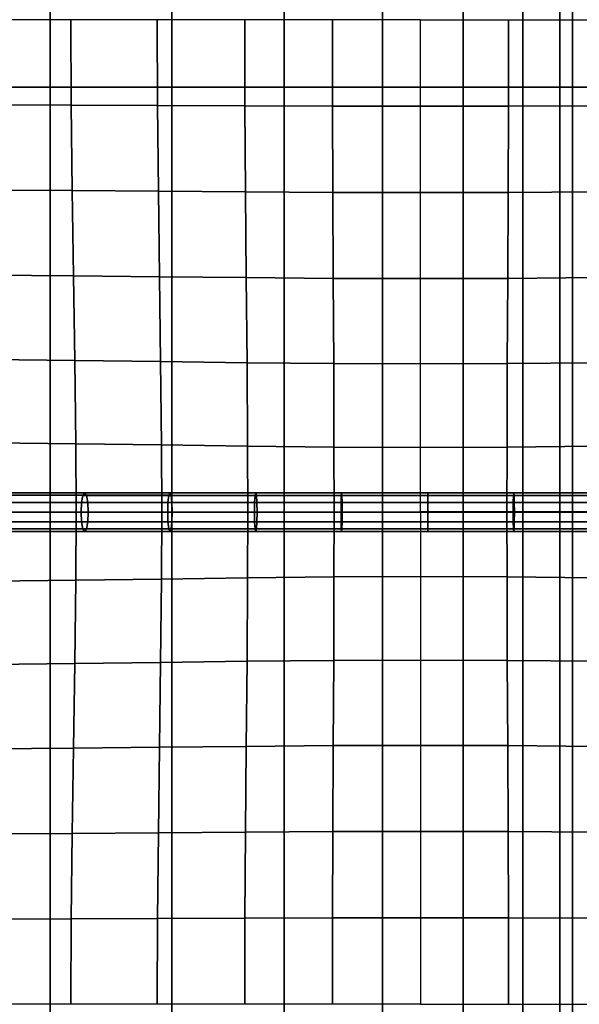
# Model space of a CAD drawing. Units: inches. Extents: x -39 to 39, y -20 to 20.
# Drawn here: x -31.6 to -27.9, y 9.6 to 15.9 of the extents above; entities that cross this region are included whole.
import ezdxf

# ---------------------------------------------------------------- set-up
doc = ezdxf.new("R2010")
doc.units = ezdxf.units.IN
doc.header["$MEASUREMENT"] = 0
doc.layers.add('AFUFU-3D-CH-CU', color=2, linetype='Continuous')
doc.layers.add('AFUFU-3D-CH-FR', color=2, linetype='Continuous')

msp = doc.modelspace()

# ---------------------------------------------------------------- linework, layer by layer
at = {"layer": 'AFUFU-3D-CH-CU'}
for points in [[(-32.1827, 19.25, 17.5504), (-31.3633, 19.25, 17.6311), (-31.3633, -19.25, 17.6311), (-32.1827, -19.25, 17.5504)], [(-31.3633, 19.25, 25.8697), (-32.1827, 19.25, 25.9504), (-32.1827, -19.25, 25.9504), (-31.3633, -19.25, 25.8697)], [(-31.3633, 19.25, 17.6311), (-30.5755, 19.25, 17.8701), (-30.5755, -19.25, 17.8701), (-31.3633, -19.25, 17.6311)], [(-30.5755, 19.25, 25.6307), (-31.3633, 19.25, 25.8697), (-31.3633, -19.25, 25.8697), (-30.5755, -19.25, 25.6307)], [(-30.5755, 19.25, 17.8701), (-29.8493, 19.25, 18.2582), (-29.8493, -19.25, 18.2582), (-30.5755, -19.25, 17.8701)], [(-29.8493, 19.25, 25.2426), (-30.5755, 19.25, 25.6307), (-30.5755, -19.25, 25.6307), (-29.8493, -19.25, 25.2426)], [(-29.8493, 19.25, 18.2582), (-29.2129, 19.25, 18.7805), (-29.2129, -19.25, 18.7805), (-29.8493, -19.25, 18.2582)], [(-29.2129, 19.25, 24.7202), (-29.8493, 19.25, 25.2426), (-29.8493, -19.25, 25.2426), (-29.2129, -19.25, 24.7202)], [(-29.2129, 19.25, 18.7805), (-28.6906, 19.25, 19.417), (-28.6906, -19.25, 19.417), (-29.2129, -19.25, 18.7805)], [(-28.6906, 19.25, 24.0838), (-29.2129, 19.25, 24.7202), (-29.2129, -19.25, 24.7202), (-28.6906, -19.25, 24.0838)], [(-28.6906, 19.25, 19.417), (-28.3024, 19.25, 20.1431), (-28.3024, -19.25, 20.1431), (-28.6906, -19.25, 19.417)], [(-28.3024, 19.25, 23.3577), (-28.6906, 19.25, 24.0838), (-28.6906, -19.25, 24.0838), (-28.3024, -19.25, 23.3577)], [(-28.3024, 19.25, 20.1431), (-28.0634, 19.25, 20.931), (-28.0634, -19.25, 20.931), (-28.3024, -19.25, 20.1431)], [(-28.0634, 19.25, 22.5698), (-28.3024, 19.25, 23.3577), (-28.3024, -19.25, 23.3577), (-28.0634, -19.25, 22.5698)], [(-28.0634, 19.25, 20.931), (-27.9827, 19.25, 21.7504), (-27.9827, -19.25, 21.7504), (-28.0634, -19.25, 20.931)], [(-27.9827, 19.25, 21.7504), (-28.0634, 19.25, 22.5698), (-28.0634, -19.25, 22.5698), (-27.9827, -19.25, 21.7504)], [(-38.6221, -19.125, 13.3517), (-38.6279, 19.125, 13.3523), (38.6221, 19.125, 13.3523), (38.6279, -19.125, 13.3517)], [(-31.7761, 15.9375, 17.8105), (-31.7734, 15.3857, 17.7989), (-31.2282, 15.384, 17.9468), (-31.2308, 15.9375, 17.9595)], [(-31.2308, 15.9375, 17.9595), (-31.2282, 15.384, 17.9468), (-30.6681, 15.3819, 18.0391), (-30.6702, 15.9375, 18.0516)], [(-30.6702, 15.9375, 18.0516), (-30.6681, 15.3819, 18.0391), (-30.1026, 15.3797, 18.0982), (-30.1041, 15.9375, 18.1099)], [(-30.1041, 15.9375, 18.1099), (-30.1026, 15.3797, 18.0982), (-29.5348, 15.3781, 18.1317), (-29.5356, 15.9375, 18.1425)], [(-29.5356, 15.9375, 18.1425), (-29.5348, 15.3781, 18.1317), (-28.966, 15.3774, 18.1427), (-28.966, 15.9375, 18.1531)], [(-28.3964, 15.9375, 18.1426), (-28.3971, 15.3781, 18.1318), (-28.966, 15.3774, 18.1427), (-28.966, 15.9375, 18.1531)], [(-27.8278, 15.9375, 18.1101), (-27.8293, 15.3797, 18.0984), (-28.3971, 15.3781, 18.1318), (-28.3964, 15.9375, 18.1426)], [(-31.7734, 15.3857, 17.7989), (-31.7668, 14.8344, 17.7651), (-31.2217, 14.8311, 17.9098), (-31.2282, 15.384, 17.9468)], [(-31.2282, 15.384, 17.9468), (-31.2217, 14.8311, 17.9098), (-30.6628, 14.8269, 18.0024), (-30.6681, 15.3819, 18.0391)], [(-30.6681, 15.3819, 18.0391), (-30.6628, 14.8269, 18.0024), (-30.0989, 14.8227, 18.0633), (-30.1026, 15.3797, 18.0982)], [(-30.1026, 15.3797, 18.0982), (-30.0989, 14.8227, 18.0633), (-29.5329, 14.8195, 18.0987), (-29.5348, 15.3781, 18.1317)], [(-29.5348, 15.3781, 18.1317), (-29.5329, 14.8195, 18.0987), (-28.966, 14.8182, 18.1106), (-28.966, 15.3774, 18.1427)], [(-28.3971, 15.3781, 18.1318), (-28.399, 14.8195, 18.0988), (-28.966, 14.8182, 18.1106), (-28.966, 15.3774, 18.1427)], [(-27.8293, 15.3797, 18.0984), (-27.833, 14.8227, 18.0635), (-28.399, 14.8195, 18.0988), (-28.3971, 15.3781, 18.1318)], [(-31.7668, 14.8344, 17.7651), (-31.7583, 14.2844, 17.7089), (-31.2131, 14.2797, 17.8488), (-31.2217, 14.8311, 17.9098)], [(-31.2217, 14.8311, 17.9098), (-31.2131, 14.2797, 17.8488), (-30.6558, 14.2736, 17.941), (-30.6628, 14.8269, 18.0024)], [(-30.6628, 14.8269, 18.0024), (-30.6558, 14.2736, 17.941), (-30.0941, 14.2675, 18.0033), (-30.0989, 14.8227, 18.0633)], [(-30.0989, 14.8227, 18.0633), (-30.0941, 14.2675, 18.0033), (-29.5304, 14.2629, 18.0405), (-29.5329, 14.8195, 18.0987)], [(-29.5329, 14.8195, 18.0987), (-29.5304, 14.2629, 18.0405), (-28.966, 14.261, 18.0532), (-28.966, 14.8182, 18.1106)], [(-28.399, 14.8195, 18.0988), (-28.4015, 14.2629, 18.0406), (-28.966, 14.261, 18.0532), (-28.966, 14.8182, 18.1106)], [(-27.833, 14.8227, 18.0635), (-27.8378, 14.2675, 18.0035), (-28.4015, 14.2629, 18.0406), (-28.399, 14.8195, 18.0988)], [(-31.7583, 14.2844, 17.7089), (-31.7497, 13.7372, 17.6265), (-31.2046, 13.7314, 17.7602), (-31.2131, 14.2797, 17.8488)], [(-31.2131, 14.2797, 17.8488), (-31.2046, 13.7314, 17.7602), (-30.6489, 13.7239, 17.8501), (-30.6558, 14.2736, 17.941)], [(-30.6558, 14.2736, 17.941), (-30.6489, 13.7239, 17.8501), (-30.0893, 13.7164, 17.912), (-30.0941, 14.2675, 18.0033)], [(-30.0941, 14.2675, 18.0033), (-30.0893, 13.7164, 17.912), (-29.528, 13.7106, 17.9495), (-29.5304, 14.2629, 18.0405)], [(-29.5304, 14.2629, 18.0405), (-29.528, 13.7106, 17.9495), (-28.9659, 13.7083, 17.9625), (-28.966, 14.261, 18.0532)], [(-28.4015, 14.2629, 18.0406), (-28.4039, 13.7106, 17.9496), (-28.9659, 13.7083, 17.9625), (-28.966, 14.261, 18.0532)], [(-27.8378, 14.2675, 18.0035), (-27.8426, 13.7164, 17.9122), (-28.4039, 13.7106, 17.9496), (-28.4015, 14.2629, 18.0406)], [(-31.7497, 13.7372, 17.6265), (-31.7431, 13.1979, 17.5027), (-31.1981, 13.1919, 17.6283), (-31.2046, 13.7314, 17.7602)], [(-31.2046, 13.7314, 17.7602), (-31.1981, 13.1919, 17.6283), (-30.6436, 13.1842, 17.7121), (-30.6489, 13.7239, 17.8501)], [(-30.6489, 13.7239, 17.8501), (-30.6436, 13.1842, 17.7121), (-30.0856, 13.1765, 17.7693), (-30.0893, 13.7164, 17.912)], [(-30.0893, 13.7164, 17.912), (-30.0856, 13.1765, 17.7693), (-29.5261, 13.1706, 17.8039), (-29.528, 13.7106, 17.9495)], [(-29.528, 13.7106, 17.9495), (-29.5261, 13.1706, 17.8039), (-28.9659, 13.1682, 17.8158), (-28.9659, 13.7083, 17.9625)], [(-28.4039, 13.7106, 17.9496), (-28.4058, 13.1706, 17.804), (-28.9659, 13.1682, 17.8158), (-28.9659, 13.7083, 17.9625)], [(-27.8426, 13.7164, 17.9122), (-27.8463, 13.1765, 17.7695), (-28.4058, 13.1706, 17.804), (-28.4039, 13.7106, 17.9496)], [(-31.7431, 13.1979, 17.5027), (-31.7404, 12.75, 17.2222), (-31.1954, 12.75, 17.3363), (-31.1981, 13.1919, 17.6283)], [(-31.1981, 13.1919, 17.6283), (-31.1954, 12.75, 17.3363), (-30.6414, 12.75, 17.407), (-30.6436, 13.1842, 17.7121)], [(-30.6436, 13.1842, 17.7121), (-30.6414, 12.75, 17.407), (-30.0841, 12.75, 17.4517), (-30.0856, 13.1765, 17.7693)], [(-30.0856, 13.1765, 17.7693), (-30.0841, 12.75, 17.4517), (-29.5253, 12.75, 17.4768), (-29.5261, 13.1706, 17.8039)], [(-29.5261, 13.1706, 17.8039), (-29.5253, 12.75, 17.4768), (-28.9659, 12.75, 17.4849), (-28.9659, 13.1682, 17.8158)], [(-28.4058, 13.1706, 17.804), (-28.4065, 12.75, 17.4769), (-28.9659, 12.75, 17.4849), (-28.9659, 13.1682, 17.8158)], [(-27.8463, 13.1765, 17.7695), (-27.8477, 12.75, 17.4519), (-28.4065, 12.75, 17.4769), (-28.4058, 13.1706, 17.804)], [(-31.7308, 12.8122, 17.4255), (-31.1608, 12.8122, 17.5319), (-31.1523, 12.8579, 17.4867), (-31.7117, 12.858, 17.3823)], [(-31.6857, 12.8747, 17.3233), (-31.7117, 12.858, 17.3823), (-31.1523, 12.8579, 17.4867), (-31.1407, 12.8747, 17.4251)], [(-31.6596, 12.858, 17.2644), (-31.6857, 12.8747, 17.3233), (-31.1407, 12.8747, 17.4251), (-31.1291, 12.858, 17.3634)], [(-31.6596, 12.858, 17.2644), (-31.1291, 12.858, 17.3634), (-31.1206, 12.8122, 17.3182), (-31.6406, 12.8122, 17.2212)], [(-31.1608, 12.8122, 17.5319), (-30.6008, 12.8122, 17.5957), (-30.5955, 12.8579, 17.5502), (-31.1523, 12.8579, 17.4867)], [(-31.1407, 12.8747, 17.4251), (-31.1523, 12.8579, 17.4867), (-30.5955, 12.8579, 17.5502), (-30.5882, 12.8747, 17.488)], [(-31.1291, 12.858, 17.3634), (-31.1407, 12.8747, 17.4251), (-30.5882, 12.8747, 17.488), (-30.581, 12.858, 17.4258)], [(-31.1291, 12.858, 17.3634), (-30.581, 12.858, 17.4258), (-30.5757, 12.8122, 17.3803), (-31.1206, 12.8122, 17.3182)], [(-30.6008, 12.8122, 17.5957), (-30.0406, 12.8122, 17.6359), (-30.0374, 12.8579, 17.5903), (-30.5955, 12.8579, 17.5502)], [(-30.5882, 12.8747, 17.488), (-30.5955, 12.8579, 17.5502), (-30.0374, 12.8579, 17.5903), (-30.033, 12.8747, 17.5279)], [(-30.581, 12.858, 17.4258), (-30.5882, 12.8747, 17.488), (-30.033, 12.8747, 17.5279), (-30.0286, 12.8579, 17.4655)], [(-30.581, 12.858, 17.4258), (-30.0286, 12.8579, 17.4655), (-30.0254, 12.8122, 17.4198), (-30.5757, 12.8122, 17.3803)], [(-30.0406, 12.8122, 17.6359), (-29.4802, 12.8122, 17.6585), (-29.4786, 12.8579, 17.6127), (-30.0374, 12.8579, 17.5903)], [(-30.033, 12.8747, 17.5279), (-30.0374, 12.8579, 17.5903), (-29.4786, 12.8579, 17.6127), (-29.4765, 12.8747, 17.5503)], [(-30.0286, 12.8579, 17.4655), (-30.033, 12.8747, 17.5279), (-29.4765, 12.8747, 17.5503), (-29.4745, 12.8579, 17.4878)], [(-30.0286, 12.8579, 17.4655), (-29.4745, 12.8579, 17.4878), (-29.4729, 12.8122, 17.442), (-30.0254, 12.8122, 17.4198)], [(-29.4802, 12.8122, 17.6585), (-28.9196, 12.8122, 17.6657), (-28.9196, 12.8579, 17.62), (-29.4786, 12.8579, 17.6127)], [(-29.4765, 12.8747, 17.5503), (-29.4786, 12.8579, 17.6127), (-28.9196, 12.8579, 17.62), (-28.9196, 12.8747, 17.5575)], [(-29.4745, 12.8579, 17.4878), (-29.4765, 12.8747, 17.5503), (-28.9196, 12.8747, 17.5575), (-28.9196, 12.8579, 17.495)], [(-29.4745, 12.8579, 17.4878), (-28.9196, 12.8579, 17.495), (-28.9196, 12.8122, 17.4492), (-29.4729, 12.8122, 17.442)], [(-28.9196, 12.8747, 17.5575), (-28.3626, 12.8747, 17.5503), (-28.3647, 12.8579, 17.4878), (-28.9196, 12.8579, 17.495)], [(-28.9196, 12.8579, 17.62), (-28.3605, 12.8579, 17.6127), (-28.3626, 12.8747, 17.5503), (-28.9196, 12.8747, 17.5575)], [(-28.9196, 12.8122, 17.4492), (-28.9196, 12.8579, 17.495), (-28.3647, 12.8579, 17.4878), (-28.3662, 12.8122, 17.442)], [(-28.9196, 12.8579, 17.62), (-28.9196, 12.8122, 17.6657), (-28.359, 12.8122, 17.6585), (-28.3605, 12.8579, 17.6127)], [(-28.3662, 12.8122, 17.442), (-28.3647, 12.8579, 17.4878), (-27.8105, 12.8579, 17.4655), (-27.8137, 12.8122, 17.4198)], [(-28.3626, 12.8747, 17.5503), (-27.8061, 12.8747, 17.5279), (-27.8105, 12.8579, 17.4655), (-28.3647, 12.8579, 17.4878)], [(-28.3605, 12.8579, 17.6127), (-27.8017, 12.8579, 17.5903), (-27.8061, 12.8747, 17.5279), (-28.3626, 12.8747, 17.5503)], [(-28.3605, 12.8579, 17.6127), (-28.359, 12.8122, 17.6585), (-27.7985, 12.8122, 17.6359), (-27.8017, 12.8579, 17.5903)], [(-31.7378, 12.7497, 17.4413), (-31.164, 12.7497, 17.5484), (-31.1608, 12.8122, 17.5319), (-31.7308, 12.8122, 17.4255)], [(-31.6406, 12.8122, 17.2212), (-31.1206, 12.8122, 17.3182), (-31.1175, 12.7497, 17.3017), (-31.6336, 12.7497, 17.2053)], [(-31.164, 12.7497, 17.5484), (-30.6027, 12.7497, 17.6124), (-30.6008, 12.8122, 17.5957), (-31.1608, 12.8122, 17.5319)], [(-31.1206, 12.8122, 17.3182), (-30.5757, 12.8122, 17.3803), (-30.5737, 12.7497, 17.3637), (-31.1175, 12.7497, 17.3017)], [(-30.6027, 12.7497, 17.6124), (-30.0418, 12.7497, 17.6526), (-30.0406, 12.8122, 17.6359), (-30.6008, 12.8122, 17.5957)], [(-30.5757, 12.8122, 17.3803), (-30.0254, 12.8122, 17.4198), (-30.0242, 12.7497, 17.4031), (-30.5737, 12.7497, 17.3637)], [(-30.0418, 12.7497, 17.6526), (-29.4807, 12.7497, 17.6752), (-29.4802, 12.8122, 17.6585), (-30.0406, 12.8122, 17.6359)], [(-30.0254, 12.8122, 17.4198), (-29.4729, 12.8122, 17.442), (-29.4724, 12.7497, 17.4253), (-30.0242, 12.7497, 17.4031)], [(-29.4807, 12.7497, 17.6752), (-28.9196, 12.7497, 17.6825), (-28.9196, 12.8122, 17.6657), (-29.4802, 12.8122, 17.6585)], [(-29.4729, 12.8122, 17.442), (-28.9196, 12.8122, 17.4492), (-28.9196, 12.7497, 17.4325), (-29.4724, 12.7497, 17.4253)], [(-28.9196, 12.7497, 17.4325), (-28.9196, 12.8122, 17.4492), (-28.3662, 12.8122, 17.442), (-28.3668, 12.7497, 17.4253)], [(-28.9196, 12.8122, 17.6657), (-28.9196, 12.7497, 17.6825), (-28.3584, 12.7497, 17.6752), (-28.359, 12.8122, 17.6585)], [(-28.3668, 12.7497, 17.4253), (-28.3662, 12.8122, 17.442), (-27.8137, 12.8122, 17.4198), (-27.8149, 12.7497, 17.4031)], [(-28.359, 12.8122, 17.6585), (-28.3584, 12.7497, 17.6752), (-27.7974, 12.7497, 17.6526), (-27.7985, 12.8122, 17.6359)], [(-31.7431, 12.3021, 17.5027), (-31.7404, 12.75, 17.2222), (-31.1954, 12.75, 17.3363), (-31.1981, 12.3081, 17.6283)], [(-31.7378, 12.7497, 17.4413), (-31.7308, 12.6872, 17.4255), (-31.1608, 12.6872, 17.5319), (-31.164, 12.7497, 17.5484)], [(-31.7308, 12.6872, 17.4255), (-31.7117, 12.6414, 17.3823), (-31.1523, 12.6414, 17.4867), (-31.1608, 12.6872, 17.5319)], [(-31.6596, 12.6415, 17.2643), (-31.6406, 12.6872, 17.2211), (-31.1206, 12.6872, 17.3182), (-31.1291, 12.6415, 17.3634)], [(-31.6406, 12.6872, 17.2211), (-31.6336, 12.7497, 17.2053), (-31.1175, 12.7497, 17.3017), (-31.1206, 12.6872, 17.3182)], [(-31.1981, 12.3081, 17.6283), (-31.1954, 12.75, 17.3363), (-30.6414, 12.75, 17.407), (-30.6436, 12.3158, 17.7121)], [(-31.164, 12.7497, 17.5484), (-31.1608, 12.6872, 17.5319), (-30.6008, 12.6872, 17.5957), (-30.6027, 12.7497, 17.6124)], [(-31.1608, 12.6872, 17.5319), (-31.1523, 12.6414, 17.4867), (-30.5955, 12.6414, 17.5502), (-30.6008, 12.6872, 17.5957)], [(-31.1291, 12.6415, 17.3634), (-31.1206, 12.6872, 17.3182), (-30.5757, 12.6872, 17.3803), (-30.581, 12.6414, 17.4258)], [(-31.1206, 12.6872, 17.3182), (-31.1175, 12.7497, 17.3017), (-30.5737, 12.7497, 17.3637), (-30.5757, 12.6872, 17.3803)], [(-30.6436, 12.3158, 17.7121), (-30.6414, 12.75, 17.407), (-30.0841, 12.75, 17.4517), (-30.0856, 12.3235, 17.7693)], [(-30.6027, 12.7497, 17.6124), (-30.6008, 12.6872, 17.5957), (-30.0406, 12.6872, 17.6359), (-30.0418, 12.7497, 17.6526)], [(-30.6008, 12.6872, 17.5957), (-30.5955, 12.6414, 17.5502), (-30.0374, 12.6414, 17.5902), (-30.0406, 12.6872, 17.6359)], [(-30.581, 12.6414, 17.4258), (-30.5757, 12.6872, 17.3803), (-30.0254, 12.6872, 17.4198), (-30.0286, 12.6414, 17.4655)], [(-30.5757, 12.6872, 17.3803), (-30.5737, 12.7497, 17.3637), (-30.0242, 12.7497, 17.4031), (-30.0254, 12.6872, 17.4198)], [(-30.0856, 12.3235, 17.7693), (-30.0841, 12.75, 17.4517), (-29.5253, 12.75, 17.4768), (-29.5261, 12.3294, 17.8039)], [(-30.0418, 12.7497, 17.6526), (-30.0406, 12.6872, 17.6359), (-29.4802, 12.6872, 17.6585), (-29.4807, 12.7497, 17.6752)], [(-30.0406, 12.6872, 17.6359), (-30.0374, 12.6414, 17.5902), (-29.4786, 12.6414, 17.6127), (-29.4802, 12.6872, 17.6585)], [(-30.0286, 12.6414, 17.4655), (-30.0254, 12.6872, 17.4198), (-29.4729, 12.6872, 17.442), (-29.4745, 12.6414, 17.4878)], [(-30.0254, 12.6872, 17.4198), (-30.0242, 12.7497, 17.4031), (-29.4724, 12.7497, 17.4253), (-29.4729, 12.6872, 17.442)], [(-29.5261, 12.3294, 17.8039), (-29.5253, 12.75, 17.4768), (-28.9659, 12.75, 17.4849), (-28.9659, 12.3318, 17.8158)], [(-29.4807, 12.7497, 17.6752), (-29.4802, 12.6872, 17.6585), (-28.9196, 12.6872, 17.6657), (-28.9196, 12.7497, 17.6825)], [(-29.4802, 12.6872, 17.6585), (-29.4786, 12.6414, 17.6127), (-28.9196, 12.6414, 17.62), (-28.9196, 12.6872, 17.6657)], [(-29.4745, 12.6414, 17.4878), (-29.4729, 12.6872, 17.442), (-28.9196, 12.6872, 17.4492), (-28.9196, 12.6414, 17.495)], [(-29.4729, 12.6872, 17.442), (-29.4724, 12.7497, 17.4253), (-28.9196, 12.7497, 17.4325), (-28.9196, 12.6872, 17.4492)], [(-28.4058, 12.3294, 17.804), (-28.4065, 12.75, 17.4769), (-28.9659, 12.75, 17.4849), (-28.9659, 12.3318, 17.8158)], [(-28.9196, 12.6872, 17.6657), (-28.359, 12.6872, 17.6585), (-28.3584, 12.7497, 17.6752), (-28.9196, 12.7497, 17.6825)], [(-28.9196, 12.7497, 17.4325), (-28.3668, 12.7497, 17.4253), (-28.3662, 12.6872, 17.442), (-28.9196, 12.6872, 17.4492)], [(-28.9196, 12.6414, 17.62), (-28.3605, 12.6414, 17.6127), (-28.359, 12.6872, 17.6585), (-28.9196, 12.6872, 17.6657)], [(-28.9196, 12.6872, 17.4492), (-28.3662, 12.6872, 17.442), (-28.3647, 12.6414, 17.4878), (-28.9196, 12.6414, 17.495)], [(-27.8463, 12.3235, 17.7695), (-27.8477, 12.75, 17.4519), (-28.4065, 12.75, 17.4769), (-28.4058, 12.3294, 17.804)], [(-28.3668, 12.7497, 17.4253), (-27.8149, 12.7497, 17.4031), (-27.8137, 12.6872, 17.4198), (-28.3662, 12.6872, 17.442)], [(-28.3662, 12.6872, 17.442), (-27.8137, 12.6872, 17.4198), (-27.8105, 12.6414, 17.4655), (-28.3647, 12.6414, 17.4878)], [(-28.3605, 12.6414, 17.6127), (-27.8017, 12.6414, 17.5902), (-27.7985, 12.6872, 17.6359), (-28.359, 12.6872, 17.6585)], [(-28.359, 12.6872, 17.6585), (-27.7985, 12.6872, 17.6359), (-27.7974, 12.7497, 17.6526), (-28.3584, 12.7497, 17.6752)], [(-31.6857, 12.6247, 17.3233), (-31.1407, 12.6247, 17.425), (-31.1523, 12.6414, 17.4867), (-31.7117, 12.6414, 17.3823)], [(-31.6596, 12.6415, 17.2643), (-31.1291, 12.6415, 17.3634), (-31.1407, 12.6247, 17.425), (-31.6857, 12.6247, 17.3233)], [(-31.1407, 12.6247, 17.425), (-30.5882, 12.6247, 17.488), (-30.5955, 12.6414, 17.5502), (-31.1523, 12.6414, 17.4867)], [(-31.1291, 12.6415, 17.3634), (-30.581, 12.6414, 17.4258), (-30.5882, 12.6247, 17.488), (-31.1407, 12.6247, 17.425)], [(-30.5882, 12.6247, 17.488), (-30.033, 12.6247, 17.5279), (-30.0374, 12.6414, 17.5902), (-30.5955, 12.6414, 17.5502)], [(-30.581, 12.6414, 17.4258), (-30.0286, 12.6414, 17.4655), (-30.033, 12.6247, 17.5279), (-30.5882, 12.6247, 17.488)], [(-30.033, 12.6247, 17.5279), (-29.4765, 12.6247, 17.5502), (-29.4786, 12.6414, 17.6127), (-30.0374, 12.6414, 17.5902)], [(-30.0286, 12.6414, 17.4655), (-29.4745, 12.6414, 17.4878), (-29.4765, 12.6247, 17.5502), (-30.033, 12.6247, 17.5279)], [(-29.4765, 12.6247, 17.5502), (-28.9196, 12.6247, 17.5575), (-28.9196, 12.6414, 17.62), (-29.4786, 12.6414, 17.6127)], [(-29.4745, 12.6414, 17.4878), (-28.9196, 12.6414, 17.495), (-28.9196, 12.6247, 17.5575), (-29.4765, 12.6247, 17.5502)], [(-28.9196, 12.6414, 17.62), (-28.9196, 12.6247, 17.5575), (-28.3626, 12.6247, 17.5502), (-28.3605, 12.6414, 17.6127)], [(-28.9196, 12.6247, 17.5575), (-28.9196, 12.6414, 17.495), (-28.3647, 12.6414, 17.4878), (-28.3626, 12.6247, 17.5502)], [(-28.3626, 12.6247, 17.5502), (-28.3647, 12.6414, 17.4878), (-27.8105, 12.6414, 17.4655), (-27.8061, 12.6247, 17.5279)], [(-28.3605, 12.6414, 17.6127), (-28.3626, 12.6247, 17.5502), (-27.8061, 12.6247, 17.5279), (-27.8017, 12.6414, 17.5902)], [(-31.7497, 11.7628, 17.6265), (-31.7431, 12.3021, 17.5027), (-31.1981, 12.3081, 17.6283), (-31.2046, 11.7686, 17.7602)], [(-31.2046, 11.7686, 17.7602), (-31.1981, 12.3081, 17.6283), (-30.6436, 12.3158, 17.7121), (-30.6489, 11.7761, 17.8501)], [(-30.6489, 11.7761, 17.8501), (-30.6436, 12.3158, 17.7121), (-30.0856, 12.3235, 17.7693), (-30.0893, 11.7836, 17.912)], [(-30.0893, 11.7836, 17.912), (-30.0856, 12.3235, 17.7693), (-29.5261, 12.3294, 17.8039), (-29.528, 11.7894, 17.9495)], [(-29.528, 11.7894, 17.9495), (-29.5261, 12.3294, 17.8039), (-28.9659, 12.3318, 17.8158), (-28.9659, 11.7917, 17.9625)], [(-28.4039, 11.7894, 17.9496), (-28.4058, 12.3294, 17.804), (-28.9659, 12.3318, 17.8158), (-28.9659, 11.7917, 17.9625)], [(-27.8426, 11.7836, 17.9122), (-27.8463, 12.3235, 17.7695), (-28.4058, 12.3294, 17.804), (-28.4039, 11.7894, 17.9496)], [(-31.7583, 11.2156, 17.7089), (-31.7497, 11.7628, 17.6265), (-31.2046, 11.7686, 17.7602), (-31.2131, 11.2203, 17.8488)], [(-31.2131, 11.2203, 17.8488), (-31.2046, 11.7686, 17.7602), (-30.6489, 11.7761, 17.8501), (-30.6558, 11.2264, 17.941)], [(-30.6558, 11.2264, 17.941), (-30.6489, 11.7761, 17.8501), (-30.0893, 11.7836, 17.912), (-30.0941, 11.2325, 18.0033)], [(-30.0941, 11.2325, 18.0033), (-30.0893, 11.7836, 17.912), (-29.528, 11.7894, 17.9495), (-29.5304, 11.2371, 18.0405)], [(-29.5304, 11.2371, 18.0405), (-29.528, 11.7894, 17.9495), (-28.9659, 11.7917, 17.9625), (-28.966, 11.239, 18.0532)], [(-28.4015, 11.2371, 18.0406), (-28.4039, 11.7894, 17.9496), (-28.9659, 11.7917, 17.9625), (-28.966, 11.239, 18.0532)], [(-27.8378, 11.2325, 18.0035), (-27.8426, 11.7836, 17.9122), (-28.4039, 11.7894, 17.9496), (-28.4015, 11.2371, 18.0406)], [(-31.7668, 10.6656, 17.7651), (-31.7583, 11.2156, 17.7089), (-31.2131, 11.2203, 17.8488), (-31.2217, 10.6689, 17.9098)], [(-31.2217, 10.6689, 17.9098), (-31.2131, 11.2203, 17.8488), (-30.6558, 11.2264, 17.941), (-30.6628, 10.6731, 18.0024)], [(-30.6628, 10.6731, 18.0024), (-30.6558, 11.2264, 17.941), (-30.0941, 11.2325, 18.0033), (-30.0989, 10.6773, 18.0633)], [(-30.0989, 10.6773, 18.0633), (-30.0941, 11.2325, 18.0033), (-29.5304, 11.2371, 18.0405), (-29.5329, 10.6805, 18.0987)], [(-29.5329, 10.6805, 18.0987), (-29.5304, 11.2371, 18.0405), (-28.966, 11.239, 18.0532), (-28.966, 10.6818, 18.1106)], [(-28.399, 10.6805, 18.0988), (-28.4015, 11.2371, 18.0406), (-28.966, 11.239, 18.0532), (-28.966, 10.6818, 18.1106)], [(-27.833, 10.6773, 18.0635), (-27.8378, 11.2325, 18.0035), (-28.4015, 11.2371, 18.0406), (-28.399, 10.6805, 18.0988)], [(-31.7734, 10.1143, 17.7989), (-31.7668, 10.6656, 17.7651), (-31.2217, 10.6689, 17.9098), (-31.2282, 10.116, 17.9468)], [(-31.2282, 10.116, 17.9468), (-31.2217, 10.6689, 17.9098), (-30.6628, 10.6731, 18.0024), (-30.6681, 10.1181, 18.0391)], [(-30.6681, 10.1181, 18.0391), (-30.6628, 10.6731, 18.0024), (-30.0989, 10.6773, 18.0633), (-30.1026, 10.1203, 18.0982)], [(-30.1026, 10.1203, 18.0982), (-30.0989, 10.6773, 18.0633), (-29.5329, 10.6805, 18.0987), (-29.5348, 10.1219, 18.1317)], [(-29.5348, 10.1219, 18.1317), (-29.5329, 10.6805, 18.0987), (-28.966, 10.6818, 18.1106), (-28.966, 10.1226, 18.1427)], [(-28.3971, 10.1219, 18.1318), (-28.399, 10.6805, 18.0988), (-28.966, 10.6818, 18.1106), (-28.966, 10.1226, 18.1427)], [(-27.8293, 10.1203, 18.0984), (-27.833, 10.6773, 18.0635), (-28.399, 10.6805, 18.0988), (-28.3971, 10.1219, 18.1318)], [(-31.7761, 9.5625, 17.8105), (-31.7734, 10.1143, 17.7989), (-31.2282, 10.116, 17.9468), (-31.2308, 9.5625, 17.9595)], [(-31.2308, 9.5625, 17.9595), (-31.2282, 10.116, 17.9468), (-30.6681, 10.1181, 18.0391), (-30.6702, 9.5625, 18.0516)], [(-30.6702, 9.5625, 18.0516), (-30.6681, 10.1181, 18.0391), (-30.1026, 10.1203, 18.0982), (-30.1041, 9.5625, 18.1099)], [(-30.1041, 9.5625, 18.1099), (-30.1026, 10.1203, 18.0982), (-29.5348, 10.1219, 18.1317), (-29.5356, 9.5625, 18.1425)], [(-29.5356, 9.5625, 18.1425), (-29.5348, 10.1219, 18.1317), (-28.966, 10.1226, 18.1427), (-28.966, 9.5625, 18.1531)], [(-28.3964, 9.5625, 18.1426), (-28.3971, 10.1219, 18.1318), (-28.966, 10.1226, 18.1427), (-28.966, 9.5625, 18.1531)], [(-27.8278, 9.5625, 18.1101), (-27.8293, 10.1203, 18.0984), (-28.3971, 10.1219, 18.1318), (-28.3964, 9.5625, 18.1426)]]:
    msp.add_3dface(points, dxfattribs=at)
at = {"layer": 'AFUFU-3D-CH-FR'}
for points in [[(-38.0625, 18.5625, 11.2268), (38.0625, 18.5625, 11.2268), (35, 15.5, 11.2268), (-35, 15.5, 11.2268)], [(35, 15.5, 13.1018), (38.0625, 18.5625, 13.1018), (-38.0625, 18.5625, 13.1018), (-35, 15.5, 13.1018)], [(-35, 15.5, 13.1018), (-35, 15.5, 11.2268), (35, 15.5, 11.2268), (35, 15.5, 13.1018)]]:
    msp.add_3dface(points, dxfattribs=at)

doc.saveas('drawing.dxf')
